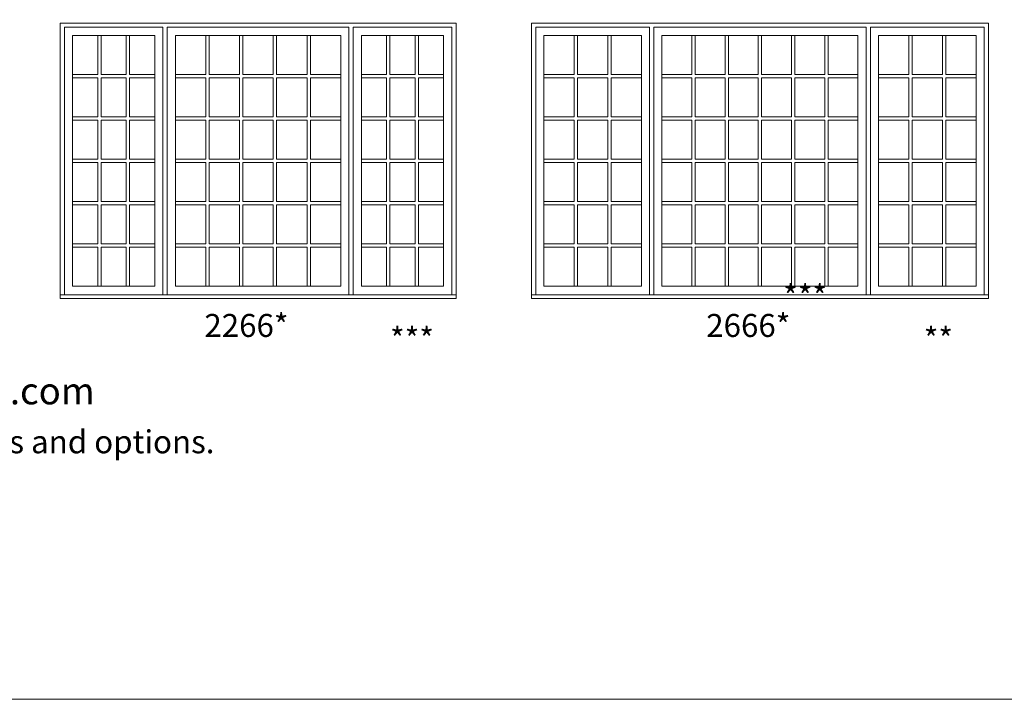
# Model space of a CAD drawing. Units: millimetres. Extents: x -141 to 11345, y -1839 to -761.
# Drawn here: x 6073 to 6330, y -1839 to -1662 of the extents above; entities that cross this region are included whole.
import ezdxf

# ---------------------------------------------------------------- set-up
doc = ezdxf.new("R2010")
doc.units = ezdxf.units.MM
doc.header["$MEASUREMENT"] = 0
doc.layers.get('0').update_dxf_attribs({"lineweight": 0})
doc.layers.add('1', color=7, linetype='Continuous', lineweight=0)
doc.styles.get("Standard").update_dxf_attribs({"font": 'txt', "height": 40})

msp = doc.modelspace()

# ---------------------------------------------------------------- linework, layer by layer
for p, q in [((6093.3, -1676.07), (6093.3, -1665.88)), ((6094.16, -1676.07), (6094.16, -1665.88)), ((6100.75, -1676.07), (6100.75, -1665.88)), ((6101.61, -1676.07), (6101.61, -1665.88)), ((6121.54, -1676.07), (6121.54, -1665.88)), ((6122.41, -1676.07), (6122.41, -1665.88)), ((6130.36, -1676.07), (6130.36, -1665.88)), ((6131.23, -1676.07), (6131.23, -1665.88)), ((6139.18, -1676.07), (6139.18, -1665.88)), ((6140.05, -1676.07), (6140.05, -1665.88)), ((6148, -1676.07), (6148, -1665.88)), ((6148.87, -1676.07), (6148.87, -1665.88)), ((6168.8, -1676.07), (6168.8, -1665.88)), ((6169.66, -1676.07), (6169.66, -1665.88)), ((6176.25, -1676.07), (6176.25, -1665.88)), ((6177.11, -1676.07), (6177.11, -1665.88)), ((6217.82, -1676.07), (6217.82, -1665.88)), ((6218.68, -1676.07), (6218.68, -1665.88)), ((6226.6, -1676.07), (6226.6, -1665.88)), ((6227.47, -1676.07), (6227.47, -1665.88)), ((6248.59, -1676.07), (6248.59, -1665.88)), ((6249.46, -1676.07), (6249.46, -1665.88)), ((6257.28, -1676.07), (6257.28, -1665.88)), ((6258.14, -1676.07), (6258.14, -1665.88)), ((6265.96, -1676.07), (6265.96, -1665.88)), ((6266.83, -1676.07), (6266.83, -1665.88)), ((6274.64, -1676.07), (6274.64, -1665.88)), ((6275.51, -1676.07), (6275.51, -1665.88)), ((6283.33, -1676.07), (6283.33, -1665.88)), ((6284.19, -1676.07), (6284.19, -1665.88)), ((6305.32, -1676.07), (6305.32, -1665.88)), ((6306.19, -1676.07), (6306.19, -1665.88)), ((6314.1, -1676.07), (6314.1, -1665.88)), ((6314.97, -1676.07), (6314.97, -1665.88)), ((6086.71, -1676.07), (6093.3, -1676.07)), ((6086.71, -1676.94), (6093.3, -1676.94)), ((6093.3, -1687.13), (6093.3, -1676.94)), ((6094.16, -1676.07), (6100.75, -1676.07)), ((6094.16, -1687.13), (6094.16, -1676.94)), ((6094.16, -1676.94), (6100.75, -1676.94)), ((6100.75, -1687.13), (6100.75, -1676.94)), ((6101.61, -1676.07), (6108.2, -1676.07)), ((6101.61, -1687.13), (6101.61, -1676.94)), ((6101.61, -1676.94), (6108.2, -1676.94)), ((6113.59, -1676.07), (6121.54, -1676.07)), ((6113.59, -1676.94), (6121.54, -1676.94)), ((6121.54, -1687.13), (6121.54, -1676.94)), ((6122.41, -1676.07), (6130.36, -1676.07)), ((6122.41, -1687.13), (6122.41, -1676.94)), ((6122.41, -1676.94), (6130.36, -1676.94)), ((6130.36, -1687.13), (6130.36, -1676.94)), ((6131.23, -1676.07), (6139.18, -1676.07)), ((6131.23, -1687.13), (6131.23, -1676.94)), ((6131.23, -1676.94), (6139.18, -1676.94)), ((6139.18, -1687.13), (6139.18, -1676.94)), ((6140.05, -1676.07), (6148, -1676.07)), ((6140.05, -1687.13), (6140.05, -1676.94)), ((6140.05, -1676.94), (6148, -1676.94)), ((6148, -1687.13), (6148, -1676.94)), ((6148.87, -1676.07), (6156.82, -1676.07)), ((6148.87, -1687.13), (6148.87, -1676.94)), ((6148.87, -1676.94), (6156.82, -1676.94)), ((6162.21, -1676.07), (6168.8, -1676.07)), ((6162.21, -1676.94), (6168.8, -1676.94)), ((6168.8, -1687.13), (6168.8, -1676.94)), ((6169.66, -1676.07), (6176.25, -1676.07)), ((6169.66, -1687.13), (6169.66, -1676.94)), ((6169.66, -1676.94), (6176.25, -1676.94)), ((6176.25, -1687.13), (6176.25, -1676.94)), ((6177.11, -1676.07), (6183.7, -1676.07)), ((6177.11, -1687.13), (6177.11, -1676.94)), ((6177.11, -1676.94), (6183.7, -1676.94)), ((6209.9, -1676.07), (6217.82, -1676.07)), ((6209.9, -1676.94), (6217.82, -1676.94)), ((6217.82, -1687.13), (6217.82, -1676.94)), ((6218.68, -1676.07), (6226.6, -1676.07)), ((6218.68, -1687.13), (6218.68, -1676.94)), ((6218.68, -1676.94), (6226.6, -1676.94)), ((6226.6, -1687.13), (6226.6, -1676.94)), ((6227.47, -1676.07), (6235.39, -1676.07)), ((6227.47, -1687.13), (6227.47, -1676.94)), ((6227.47, -1676.94), (6235.39, -1676.94)), ((6240.78, -1676.07), (6248.59, -1676.07)), ((6240.78, -1676.94), (6248.59, -1676.94)), ((6248.59, -1687.13), (6248.59, -1676.94)), ((6249.46, -1676.07), (6257.28, -1676.07)), ((6249.46, -1687.13), (6249.46, -1676.94)), ((6249.46, -1676.94), (6257.28, -1676.94)), ((6257.28, -1687.13), (6257.28, -1676.94)), ((6258.14, -1676.07), (6265.96, -1676.07)), ((6258.14, -1687.13), (6258.14, -1676.94)), ((6258.14, -1676.94), (6265.96, -1676.94)), ((6265.96, -1687.13), (6265.96, -1676.94)), ((6266.83, -1676.07), (6274.64, -1676.07)), ((6266.83, -1687.13), (6266.83, -1676.94)), ((6266.83, -1676.94), (6274.64, -1676.94)), ((6274.64, -1687.13), (6274.64, -1676.94)), ((6275.51, -1676.07), (6283.33, -1676.07)), ((6275.51, -1687.13), (6275.51, -1676.94)), ((6275.51, -1676.94), (6283.33, -1676.94)), ((6283.33, -1687.13), (6283.33, -1676.94)), ((6284.19, -1676.07), (6292.01, -1676.07)), ((6284.19, -1687.13), (6284.19, -1676.94)), ((6284.19, -1676.94), (6292.01, -1676.94)), ((6297.4, -1676.07), (6305.32, -1676.07)), ((6297.4, -1676.94), (6305.32, -1676.94)), ((6305.32, -1687.13), (6305.32, -1676.94)), ((6306.19, -1676.07), (6314.1, -1676.07)), ((6306.19, -1687.13), (6306.19, -1676.94)), ((6306.19, -1676.94), (6314.1, -1676.94)), ((6314.1, -1687.13), (6314.1, -1676.94)), ((6314.97, -1676.07), (6322.89, -1676.07)), ((6314.97, -1687.13), (6314.97, -1676.94)), ((6314.97, -1676.94), (6322.89, -1676.94)), ((6086.71, -1687.13), (6093.3, -1687.13)), ((6086.71, -1687.99), (6093.3, -1687.99)), ((6093.3, -1698.18), (6093.3, -1687.99)), ((6094.16, -1687.13), (6100.75, -1687.13)), ((6094.16, -1698.18), (6094.16, -1687.99)), ((6094.16, -1687.99), (6100.75, -1687.99)), ((6100.75, -1698.18), (6100.75, -1687.99)), ((6101.61, -1687.13), (6108.2, -1687.13)), ((6101.61, -1698.18), (6101.61, -1687.99)), ((6101.61, -1687.99), (6108.2, -1687.99)), ((6113.59, -1687.13), (6121.54, -1687.13)), ((6113.59, -1687.99), (6121.54, -1687.99)), ((6121.54, -1698.18), (6121.54, -1687.99)), ((6122.41, -1687.13), (6130.36, -1687.13)), ((6122.41, -1698.18), (6122.41, -1687.99)), ((6122.41, -1687.99), (6130.36, -1687.99)), ((6130.36, -1698.18), (6130.36, -1687.99)), ((6131.23, -1687.13), (6139.18, -1687.13)), ((6131.23, -1698.18), (6131.23, -1687.99)), ((6131.23, -1687.99), (6139.18, -1687.99)), ((6139.18, -1698.18), (6139.18, -1687.99)), ((6140.05, -1687.13), (6148, -1687.13)), ((6140.05, -1698.18), (6140.05, -1687.99)), ((6140.05, -1687.99), (6148, -1687.99)), ((6148, -1698.18), (6148, -1687.99)), ((6148.87, -1687.13), (6156.82, -1687.13)), ((6148.87, -1698.18), (6148.87, -1687.99)), ((6148.87, -1687.99), (6156.82, -1687.99)), ((6162.21, -1687.13), (6168.8, -1687.13)), ((6162.21, -1687.99), (6168.8, -1687.99)), ((6168.8, -1698.18), (6168.8, -1687.99)), ((6169.66, -1687.13), (6176.25, -1687.13)), ((6169.66, -1698.18), (6169.66, -1687.99)), ((6169.66, -1687.99), (6176.25, -1687.99)), ((6176.25, -1698.18), (6176.25, -1687.99)), ((6177.11, -1687.13), (6183.7, -1687.13)), ((6177.11, -1698.18), (6177.11, -1687.99)), ((6177.11, -1687.99), (6183.7, -1687.99)), ((6209.9, -1687.13), (6217.82, -1687.13)), ((6209.9, -1687.99), (6217.82, -1687.99)), ((6217.82, -1698.18), (6217.82, -1687.99)), ((6218.68, -1687.13), (6226.6, -1687.13)), ((6218.68, -1698.18), (6218.68, -1687.99)), ((6218.68, -1687.99), (6226.6, -1687.99)), ((6226.6, -1698.18), (6226.6, -1687.99)), ((6227.47, -1687.13), (6235.39, -1687.13)), ((6227.47, -1698.18), (6227.47, -1687.99)), ((6227.47, -1687.99), (6235.39, -1687.99)), ((6240.78, -1687.13), (6248.59, -1687.13)), ((6240.78, -1687.99), (6248.59, -1687.99)), ((6248.59, -1698.18), (6248.59, -1687.99)), ((6249.46, -1687.13), (6257.28, -1687.13)), ((6249.46, -1698.18), (6249.46, -1687.99)), ((6249.46, -1687.99), (6257.28, -1687.99)), ((6257.28, -1698.18), (6257.28, -1687.99)), ((6258.14, -1687.13), (6265.96, -1687.13)), ((6258.14, -1698.18), (6258.14, -1687.99)), ((6258.14, -1687.99), (6265.96, -1687.99)), ((6265.96, -1698.18), (6265.96, -1687.99)), ((6266.83, -1687.13), (6274.64, -1687.13)), ((6266.83, -1698.18), (6266.83, -1687.99)), ((6266.83, -1687.99), (6274.64, -1687.99)), ((6274.64, -1698.18), (6274.64, -1687.99)), ((6275.51, -1687.13), (6283.33, -1687.13)), ((6275.51, -1698.18), (6275.51, -1687.99)), ((6275.51, -1687.99), (6283.33, -1687.99)), ((6283.33, -1698.18), (6283.33, -1687.99)), ((6284.19, -1687.13), (6292.01, -1687.13)), ((6284.19, -1698.18), (6284.19, -1687.99)), ((6284.19, -1687.99), (6292.01, -1687.99)), ((6297.4, -1687.13), (6305.32, -1687.13)), ((6297.4, -1687.99), (6305.32, -1687.99)), ((6305.32, -1698.18), (6305.32, -1687.99)), ((6306.19, -1687.13), (6314.1, -1687.13)), ((6306.19, -1698.18), (6306.19, -1687.99)), ((6306.19, -1687.99), (6314.1, -1687.99)), ((6314.1, -1698.18), (6314.1, -1687.99)), ((6314.97, -1687.13), (6322.89, -1687.13)), ((6314.97, -1698.18), (6314.97, -1687.99)), ((6314.97, -1687.99), (6322.89, -1687.99)), ((6086.71, -1698.18), (6093.3, -1698.18)), ((6094.16, -1698.18), (6100.75, -1698.18)), ((6101.61, -1698.18), (6108.2, -1698.18)), ((6113.59, -1698.18), (6121.54, -1698.18)), ((6122.41, -1698.18), (6130.36, -1698.18)), ((6131.23, -1698.18), (6139.18, -1698.18)), ((6140.05, -1698.18), (6148, -1698.18)), ((6148.87, -1698.18), (6156.82, -1698.18)), ((6162.21, -1698.18), (6168.8, -1698.18)), ((6169.66, -1698.18), (6176.25, -1698.18)), ((6177.11, -1698.18), (6183.7, -1698.18)), ((6209.9, -1698.18), (6217.82, -1698.18)), ((6218.68, -1698.18), (6226.6, -1698.18)), ((6227.47, -1698.18), (6235.39, -1698.18)), ((6240.78, -1698.18), (6248.59, -1698.18)), ((6249.46, -1698.18), (6257.28, -1698.18)), ((6258.14, -1698.18), (6265.96, -1698.18)), ((6266.83, -1698.18), (6274.64, -1698.18)), ((6275.51, -1698.18), (6283.33, -1698.18)), ((6284.19, -1698.18), (6292.01, -1698.18)), ((6297.4, -1698.18), (6305.32, -1698.18)), ((6306.19, -1698.18), (6314.1, -1698.18)), ((6314.97, -1698.18), (6322.89, -1698.18)), ((6086.71, -1699.05), (6093.3, -1699.05)), ((6093.3, -1709.24), (6093.3, -1699.05)), ((6094.16, -1709.24), (6094.16, -1699.05)), ((6094.16, -1699.05), (6100.75, -1699.05)), ((6100.75, -1709.24), (6100.75, -1699.05)), ((6101.61, -1709.24), (6101.61, -1699.05)), ((6101.61, -1699.05), (6108.2, -1699.05)), ((6113.59, -1699.05), (6121.54, -1699.05)), ((6121.54, -1709.24), (6121.54, -1699.05)), ((6122.41, -1709.24), (6122.41, -1699.05)), ((6122.41, -1699.05), (6130.36, -1699.05)), ((6130.36, -1709.24), (6130.36, -1699.05)), ((6131.23, -1709.24), (6131.23, -1699.05)), ((6131.23, -1699.05), (6139.18, -1699.05)), ((6139.18, -1709.24), (6139.18, -1699.05)), ((6140.05, -1709.24), (6140.05, -1699.05)), ((6140.05, -1699.05), (6148, -1699.05)), ((6148, -1709.24), (6148, -1699.05)), ((6148.87, -1709.24), (6148.87, -1699.05)), ((6148.87, -1699.05), (6156.82, -1699.05)), ((6162.21, -1699.05), (6168.8, -1699.05)), ((6168.8, -1709.24), (6168.8, -1699.05)), ((6169.66, -1709.24), (6169.66, -1699.05)), ((6169.66, -1699.05), (6176.25, -1699.05)), ((6176.25, -1709.24), (6176.25, -1699.05)), ((6177.11, -1709.24), (6177.11, -1699.05)), ((6177.11, -1699.05), (6183.7, -1699.05)), ((6209.9, -1699.05), (6217.82, -1699.05)), ((6217.82, -1709.24), (6217.82, -1699.05)), ((6218.68, -1709.24), (6218.68, -1699.05)), ((6218.68, -1699.05), (6226.6, -1699.05)), ((6226.6, -1709.24), (6226.6, -1699.05)), ((6227.47, -1709.24), (6227.47, -1699.05)), ((6227.47, -1699.05), (6235.39, -1699.05)), ((6240.78, -1699.05), (6248.59, -1699.05)), ((6248.59, -1709.24), (6248.59, -1699.05)), ((6249.46, -1709.24), (6249.46, -1699.05)), ((6249.46, -1699.05), (6257.28, -1699.05)), ((6257.28, -1709.24), (6257.28, -1699.05)), ((6258.14, -1709.24), (6258.14, -1699.05)), ((6258.14, -1699.05), (6265.96, -1699.05)), ((6265.96, -1709.24), (6265.96, -1699.05)), ((6266.83, -1709.24), (6266.83, -1699.05)), ((6266.83, -1699.05), (6274.64, -1699.05)), ((6274.64, -1709.24), (6274.64, -1699.05)), ((6275.51, -1709.24), (6275.51, -1699.05)), ((6275.51, -1699.05), (6283.33, -1699.05)), ((6283.33, -1709.24), (6283.33, -1699.05)), ((6284.19, -1709.24), (6284.19, -1699.05)), ((6284.19, -1699.05), (6292.01, -1699.05)), ((6297.4, -1699.05), (6305.32, -1699.05)), ((6305.32, -1709.24), (6305.32, -1699.05)), ((6306.19, -1709.24), (6306.19, -1699.05)), ((6306.19, -1699.05), (6314.1, -1699.05)), ((6314.1, -1709.24), (6314.1, -1699.05)), ((6314.97, -1709.24), (6314.97, -1699.05)), ((6314.97, -1699.05), (6322.89, -1699.05)), ((6086.71, -1709.24), (6093.3, -1709.24)), ((6086.71, -1710.11), (6093.3, -1710.11)), ((6093.3, -1720.3), (6093.3, -1710.11)), ((6094.16, -1709.24), (6100.75, -1709.24)), ((6094.16, -1720.3), (6094.16, -1710.11)), ((6094.16, -1710.11), (6100.75, -1710.11)), ((6100.75, -1720.3), (6100.75, -1710.11)), ((6101.61, -1709.24), (6108.2, -1709.24)), ((6101.61, -1720.3), (6101.61, -1710.11)), ((6101.61, -1710.11), (6108.2, -1710.11)), ((6113.59, -1709.24), (6121.54, -1709.24)), ((6113.59, -1710.11), (6121.54, -1710.11)), ((6121.54, -1720.3), (6121.54, -1710.11)), ((6122.41, -1709.24), (6130.36, -1709.24)), ((6122.41, -1720.3), (6122.41, -1710.11)), ((6122.41, -1710.11), (6130.36, -1710.11)), ((6130.36, -1720.3), (6130.36, -1710.11)), ((6131.23, -1709.24), (6139.18, -1709.24)), ((6131.23, -1720.3), (6131.23, -1710.11)), ((6131.23, -1710.11), (6139.18, -1710.11)), ((6139.18, -1720.3), (6139.18, -1710.11)), ((6140.05, -1709.24), (6148, -1709.24)), ((6140.05, -1720.3), (6140.05, -1710.11)), ((6140.05, -1710.11), (6148, -1710.11)), ((6148, -1720.3), (6148, -1710.11)), ((6148.87, -1709.24), (6156.82, -1709.24)), ((6148.87, -1720.3), (6148.87, -1710.11)), ((6148.87, -1710.11), (6156.82, -1710.11)), ((6162.21, -1709.24), (6168.8, -1709.24)), ((6162.21, -1710.11), (6168.8, -1710.11)), ((6168.8, -1720.3), (6168.8, -1710.11)), ((6169.66, -1709.24), (6176.25, -1709.24)), ((6169.66, -1720.3), (6169.66, -1710.11)), ((6169.66, -1710.11), (6176.25, -1710.11)), ((6176.25, -1720.3), (6176.25, -1710.11)), ((6177.11, -1709.24), (6183.7, -1709.24)), ((6177.11, -1720.3), (6177.11, -1710.11)), ((6177.11, -1710.11), (6183.7, -1710.11)), ((6209.9, -1709.24), (6217.82, -1709.24)), ((6209.9, -1710.11), (6217.82, -1710.11)), ((6217.82, -1720.3), (6217.82, -1710.11)), ((6218.68, -1709.24), (6226.6, -1709.24)), ((6218.68, -1720.3), (6218.68, -1710.11)), ((6218.68, -1710.11), (6226.6, -1710.11)), ((6226.6, -1720.3), (6226.6, -1710.11)), ((6227.47, -1709.24), (6235.39, -1709.24)), ((6227.47, -1720.3), (6227.47, -1710.11)), ((6227.47, -1710.11), (6235.39, -1710.11)), ((6240.78, -1709.24), (6248.59, -1709.24)), ((6240.78, -1710.11), (6248.59, -1710.11)), ((6248.59, -1720.3), (6248.59, -1710.11)), ((6249.46, -1709.24), (6257.28, -1709.24)), ((6249.46, -1720.3), (6249.46, -1710.11)), ((6249.46, -1710.11), (6257.28, -1710.11)), ((6257.28, -1720.3), (6257.28, -1710.11)), ((6258.14, -1709.24), (6265.96, -1709.24)), ((6258.14, -1720.3), (6258.14, -1710.11)), ((6258.14, -1710.11), (6265.96, -1710.11)), ((6265.96, -1720.3), (6265.96, -1710.11)), ((6266.83, -1709.24), (6274.64, -1709.24)), ((6266.83, -1720.3), (6266.83, -1710.11)), ((6266.83, -1710.11), (6274.64, -1710.11)), ((6274.64, -1720.3), (6274.64, -1710.11)), ((6275.51, -1709.24), (6283.33, -1709.24)), ((6275.51, -1720.3), (6275.51, -1710.11)), ((6275.51, -1710.11), (6283.33, -1710.11)), ((6283.33, -1720.3), (6283.33, -1710.11)), ((6284.19, -1709.24), (6292.01, -1709.24)), ((6284.19, -1720.3), (6284.19, -1710.11)), ((6284.19, -1710.11), (6292.01, -1710.11)), ((6297.4, -1709.24), (6305.32, -1709.24)), ((6297.4, -1710.11), (6305.32, -1710.11)), ((6305.32, -1720.3), (6305.32, -1710.11)), ((6306.19, -1709.24), (6314.1, -1709.24)), ((6306.19, -1720.3), (6306.19, -1710.11)), ((6306.19, -1710.11), (6314.1, -1710.11)), ((6314.1, -1720.3), (6314.1, -1710.11)), ((6314.97, -1709.24), (6322.89, -1709.24)), ((6314.97, -1720.3), (6314.97, -1710.11)), ((6314.97, -1710.11), (6322.89, -1710.11)), ((6086.71, -1720.3), (6093.3, -1720.3)), ((6086.71, -1721.16), (6093.3, -1721.16)), ((6093.3, -1731.36), (6093.3, -1721.16)), ((6094.16, -1720.3), (6100.75, -1720.3)), ((6094.16, -1731.36), (6094.16, -1721.16)), ((6094.16, -1721.16), (6100.75, -1721.16)), ((6100.75, -1731.36), (6100.75, -1721.16)), ((6101.61, -1720.3), (6108.2, -1720.3)), ((6101.61, -1731.36), (6101.61, -1721.16)), ((6101.61, -1721.16), (6108.2, -1721.16)), ((6113.59, -1720.3), (6121.54, -1720.3)), ((6113.59, -1721.16), (6121.54, -1721.16)), ((6121.54, -1731.36), (6121.54, -1721.16)), ((6122.41, -1720.3), (6130.36, -1720.3)), ((6122.41, -1731.36), (6122.41, -1721.16)), ((6122.41, -1721.16), (6130.36, -1721.16)), ((6130.36, -1731.36), (6130.36, -1721.16)), ((6131.23, -1720.3), (6139.18, -1720.3)), ((6131.23, -1731.36), (6131.23, -1721.16)), ((6131.23, -1721.16), (6139.18, -1721.16)), ((6139.18, -1731.36), (6139.18, -1721.16)), ((6140.05, -1720.3), (6148, -1720.3)), ((6140.05, -1731.36), (6140.05, -1721.16)), ((6140.05, -1721.16), (6148, -1721.16)), ((6148, -1731.36), (6148, -1721.16)), ((6148.87, -1720.3), (6156.82, -1720.3)), ((6148.87, -1731.36), (6148.87, -1721.16)), ((6148.87, -1721.16), (6156.82, -1721.16)), ((6162.21, -1720.3), (6168.8, -1720.3)), ((6162.21, -1721.16), (6168.8, -1721.16)), ((6168.8, -1731.36), (6168.8, -1721.16)), ((6169.66, -1720.3), (6176.25, -1720.3)), ((6169.66, -1731.36), (6169.66, -1721.16)), ((6169.66, -1721.16), (6176.25, -1721.16)), ((6176.25, -1731.36), (6176.25, -1721.16)), ((6177.11, -1720.3), (6183.7, -1720.3)), ((6177.11, -1731.36), (6177.11, -1721.16)), ((6177.11, -1721.16), (6183.7, -1721.16)), ((6209.9, -1720.3), (6217.82, -1720.3)), ((6209.9, -1721.16), (6217.82, -1721.16)), ((6217.82, -1731.36), (6217.82, -1721.16)), ((6218.68, -1720.3), (6226.6, -1720.3)), ((6218.68, -1731.36), (6218.68, -1721.16)), ((6218.68, -1721.16), (6226.6, -1721.16)), ((6226.6, -1731.36), (6226.6, -1721.16)), ((6227.47, -1720.3), (6235.39, -1720.3)), ((6227.47, -1731.36), (6227.47, -1721.16)), ((6227.47, -1721.16), (6235.39, -1721.16)), ((6240.78, -1720.3), (6248.59, -1720.3)), ((6240.78, -1721.16), (6248.59, -1721.16)), ((6248.59, -1731.36), (6248.59, -1721.16)), ((6249.46, -1720.3), (6257.28, -1720.3)), ((6249.46, -1731.36), (6249.46, -1721.16)), ((6249.46, -1721.16), (6257.28, -1721.16)), ((6257.28, -1731.36), (6257.28, -1721.16)), ((6258.14, -1720.3), (6265.96, -1720.3)), ((6258.14, -1731.36), (6258.14, -1721.16)), ((6258.14, -1721.16), (6265.96, -1721.16)), ((6265.96, -1731.36), (6265.96, -1721.16)), ((6266.83, -1720.3), (6274.64, -1720.3)), ((6266.83, -1731.36), (6266.83, -1721.16)), ((6266.83, -1721.16), (6274.64, -1721.16)), ((6274.64, -1731.36), (6274.64, -1721.16)), ((6275.51, -1720.3), (6283.33, -1720.3)), ((6275.51, -1731.36), (6275.51, -1721.16)), ((6275.51, -1721.16), (6283.33, -1721.16)), ((6283.33, -1731.36), (6283.33, -1721.16)), ((6284.19, -1720.3), (6292.01, -1720.3)), ((6284.19, -1731.36), (6284.19, -1721.16)), ((6284.19, -1721.16), (6292.01, -1721.16)), ((6297.4, -1720.3), (6305.32, -1720.3)), ((6297.4, -1721.16), (6305.32, -1721.16)), ((6305.32, -1731.36), (6305.32, -1721.16)), ((6306.19, -1720.3), (6314.1, -1720.3)), ((6306.19, -1731.36), (6306.19, -1721.16)), ((6306.19, -1721.16), (6314.1, -1721.16)), ((6314.1, -1731.36), (6314.1, -1721.16)), ((6314.97, -1720.3), (6322.89, -1720.3)), ((6314.97, -1731.36), (6314.97, -1721.16)), ((6314.97, -1721.16), (6322.89, -1721.16)), ((6110.33, -1733.67), (6111.45, -1733.67)), ((6158.96, -1733.67), (6160.08, -1733.67)), ((6237.52, -1733.67), (6238.64, -1733.67)), ((6294.15, -1733.67), (6295.27, -1733.67))]:
    msp.add_line(p, q)
at = {"ltscale": 250}
for points in [[(6084.58, -1733.67), (6084.58, -1663.74), (6110.33, -1663.74), (6110.33, -1733.67)], [(6111.45, -1733.67), (6111.45, -1663.74), (6158.96, -1663.74), (6158.96, -1733.67)], [(6185.83, -1733.67), (6185.83, -1663.74), (6160.08, -1663.74), (6160.08, -1733.67)], [(6207.77, -1733.67), (6207.77, -1663.74), (6237.52, -1663.74), (6237.52, -1733.67)], [(6238.64, -1733.67), (6238.64, -1663.74), (6294.15, -1663.74), (6294.15, -1733.67)], [(6325.02, -1733.67), (6325.02, -1663.74), (6295.27, -1663.74), (6295.27, -1733.67)]]:
    msp.add_lwpolyline(points, dxfattribs=at)
for points in [[(6086.71, -1665.88), (6108.2, -1665.88), (6108.2, -1731.36), (6086.71, -1731.36)], [(6156.82, -1665.88), (6113.59, -1665.88), (6113.59, -1731.36), (6156.82, -1731.36)], [(6183.7, -1665.88), (6162.21, -1665.88), (6162.21, -1731.36), (6183.7, -1731.36)], [(6209.9, -1665.88), (6235.39, -1665.88), (6235.39, -1731.36), (6209.9, -1731.36)], [(6292.01, -1665.88), (6240.78, -1665.88), (6240.78, -1731.36), (6292.01, -1731.36)], [(6322.89, -1665.88), (6297.4, -1665.88), (6297.4, -1731.36), (6322.89, -1731.36)]]:
    msp.add_lwpolyline(points, close=True, dxfattribs=at)
for points in [[(6086.71, -1731.36), (6108.2, -1731.36), (6108.2, -1665.88), (6086.71, -1665.88)], [(6086.71, -1731.36), (6108.2, -1731.36), (6108.2, -1665.88), (6086.71, -1665.88)], [(6086.71, -1731.36), (6108.2, -1731.36), (6108.2, -1665.88), (6086.71, -1665.88)], [(6086.71, -1731.36), (6108.2, -1731.36), (6108.2, -1665.88), (6086.71, -1665.88)], [(6086.71, -1731.36), (6108.2, -1731.36), (6108.2, -1665.88), (6086.71, -1665.88)], [(6086.71, -1731.36), (6108.2, -1731.36), (6108.2, -1665.88), (6086.71, -1665.88)], [(6086.71, -1731.36), (6108.2, -1731.36), (6108.2, -1665.88), (6086.71, -1665.88)], [(6113.59, -1731.36), (6156.82, -1731.36), (6156.82, -1665.88), (6113.59, -1665.88)], [(6113.59, -1731.36), (6156.82, -1731.36), (6156.82, -1665.88), (6113.59, -1665.88)], [(6113.59, -1731.36), (6156.82, -1731.36), (6156.82, -1665.88), (6113.59, -1665.88)], [(6113.59, -1731.36), (6156.82, -1731.36), (6156.82, -1665.88), (6113.59, -1665.88)], [(6113.59, -1731.36), (6156.82, -1731.36), (6156.82, -1665.88), (6113.59, -1665.88)], [(6113.59, -1731.36), (6156.82, -1731.36), (6156.82, -1665.88), (6113.59, -1665.88)], [(6113.59, -1731.36), (6156.82, -1731.36), (6156.82, -1665.88), (6113.59, -1665.88)], [(6162.21, -1731.36), (6183.7, -1731.36), (6183.7, -1665.88), (6162.21, -1665.88)], [(6162.21, -1731.36), (6183.7, -1731.36), (6183.7, -1665.88), (6162.21, -1665.88)], [(6162.21, -1731.36), (6183.7, -1731.36), (6183.7, -1665.88), (6162.21, -1665.88)], [(6162.21, -1731.36), (6183.7, -1731.36), (6183.7, -1665.88), (6162.21, -1665.88)], [(6162.21, -1731.36), (6183.7, -1731.36), (6183.7, -1665.88), (6162.21, -1665.88)], [(6162.21, -1731.36), (6183.7, -1731.36), (6183.7, -1665.88), (6162.21, -1665.88)], [(6209.9, -1731.36), (6235.39, -1731.36), (6235.39, -1665.88), (6209.9, -1665.88)], [(6209.9, -1731.36), (6235.39, -1731.36), (6235.39, -1665.88), (6209.9, -1665.88)], [(6209.9, -1731.36), (6235.39, -1731.36), (6235.39, -1665.88), (6209.9, -1665.88)], [(6209.9, -1731.36), (6235.39, -1731.36), (6235.39, -1665.88), (6209.9, -1665.88)], [(6209.9, -1731.36), (6235.39, -1731.36), (6235.39, -1665.88), (6209.9, -1665.88)], [(6209.9, -1731.36), (6235.39, -1731.36), (6235.39, -1665.88), (6209.9, -1665.88)], [(6209.9, -1731.36), (6235.39, -1731.36), (6235.39, -1665.88), (6209.9, -1665.88)], [(6240.78, -1731.36), (6292.01, -1731.36), (6292.01, -1665.88), (6240.78, -1665.88)], [(6240.78, -1731.36), (6292.01, -1731.36), (6292.01, -1665.88), (6240.78, -1665.88)], [(6240.78, -1731.36), (6292.01, -1731.36), (6292.01, -1665.88), (6240.78, -1665.88)], [(6240.78, -1731.36), (6292.01, -1731.36), (6292.01, -1665.88), (6240.78, -1665.88)], [(6240.78, -1731.36), (6292.01, -1731.36), (6292.01, -1665.88), (6240.78, -1665.88)], [(6240.78, -1731.36), (6292.01, -1731.36), (6292.01, -1665.88), (6240.78, -1665.88)], [(6240.78, -1731.36), (6292.01, -1731.36), (6292.01, -1665.88), (6240.78, -1665.88)], [(6297.4, -1731.36), (6322.89, -1731.36), (6322.89, -1665.88), (6297.4, -1665.88)], [(6297.4, -1731.36), (6322.89, -1731.36), (6322.89, -1665.88), (6297.4, -1665.88)], [(6297.4, -1731.36), (6322.89, -1731.36), (6322.89, -1665.88), (6297.4, -1665.88)], [(6297.4, -1731.36), (6322.89, -1731.36), (6322.89, -1665.88), (6297.4, -1665.88)], [(6297.4, -1731.36), (6322.89, -1731.36), (6322.89, -1665.88), (6297.4, -1665.88)], [(6297.4, -1731.36), (6322.89, -1731.36), (6322.89, -1665.88), (6297.4, -1665.88)], [(6297.4, -1731.36), (6322.89, -1731.36), (6322.89, -1665.88), (6297.4, -1665.88)], [(6083.46, -1734.62), (6186.95, -1734.62), (6186.95, -1733.67), (6083.46, -1733.67)], [(6206.64, -1734.62), (6326.14, -1734.62), (6326.14, -1733.67), (6206.64, -1733.67)]]:
    msp.add_lwpolyline(points, close=True)
at = {"layer": '1'}
msp.add_lwpolyline([(5634.88, -1839.33), (6455, -1839.33), (6455, -760.75), (5634.88, -760.75)], close=True, dxfattribs=at)
for points in [[(6083.46, -1734.62), (6083.46, -1662.62), (6186.95, -1662.62), (6186.95, -1734.62)], [(6206.64, -1734.62), (6206.64, -1662.62), (6326.14, -1662.62), (6326.14, -1734.62)]]:
    msp.add_lwpolyline(points, dxfattribs=at)

# ---------------------------------------------------------------- texts
at = {"layer": '1', "char_height": 6, "width": 796.2102, "attachment_point": 7}
for s, insert in [('\\A1;\\pi634.62767;* Meets Canadian EGRESS requirements\\P\\pi652.79138;** Meets U.S. EGRESS requirements\\P\\pi575.38074;*** Meets U.S. EGRESS requirements with Egress hinge', (2820.18, -1747.08)), ('\\A1;\\pi634.62767;* Meets Canadian EGRESS requirements\\P\\pi652.79138;** Meets U.S. EGRESS requirements\\P\\pi575.38074;*** Meets U.S. EGRESS requirements with Egress hinge', (3740.3, -1747.08)), ('\\A1;\\pi634.62767;* Meets Canadian EGRESS requirements\\P\\pi652.79138;** Meets U.S. EGRESS requirements\\P\\pi575.38074;*** Meets U.S. EGRESS requirements with Egress hinge', (4660.42, -1787.08)), ('\\A1;\\pi634.62767;* Meets Canadian EGRESS requirements\\P\\pi652.79138;** Meets U.S. EGRESS requirements\\P\\pi575.38074;*** Meets U.S. EGRESS requirements with Egress hinge', (5580.53, -1787.08)), ('\\A1;Custom sizes are available on request.  Minimum and maximum sizes applicable may vary depending on features and options.\\PFor masonry openings, please contact your local Lepage representative.\\PLite patterns shown are {\\H0.7x;\\S7#8;}" (22) SDL.  Lite patterns  for {\\H0.7x;\\S5#8;}" (16) SDL, 1 {\\H0.7x;\\S1#4;}" (31) SDL and other grilles may vary.\\PVenting configurations shown in units of the first line and first column are applicable to all units.\\PUnits with 12" (305), 16" (406) and 20" (508) heights are shown stationary as standard transoms.\\PSome restrictions concerning SDL spacer bar availability may apply to glass surfaces larger than 30 sq. ft.', (5645.14, -1829.06))]:
    msp.add_mtext(s, dxfattribs=dict(at, insert=insert))
at = {"layer": '1', "attachment_point": 1}
for s, width, insert, char_height in [('\\pi-0.67439;2266*', 20.171, (6125.21, -1738.65), 6), ('\\pi-0.67439;2666*', 20.171, (6256.39, -1738.65), 6), ('\\pi5.33993;***', 20.171, (6137.66, -1742.23), 6), ('\\pi6.9709;**', 20.171, (6267.37, -1742.23), 6), ('* Please visit our web site for the energy performance of these products at www.lepagemillwork.com', 501.4425, (5645.53, -1755.26), 7)]:
    msp.add_mtext_dynamic_manual_height_columns(s, width=width, gutter_width=200, heights=[0], dxfattribs=dict(at, insert=insert, char_height=char_height))

doc.saveas('drawing.dxf')
